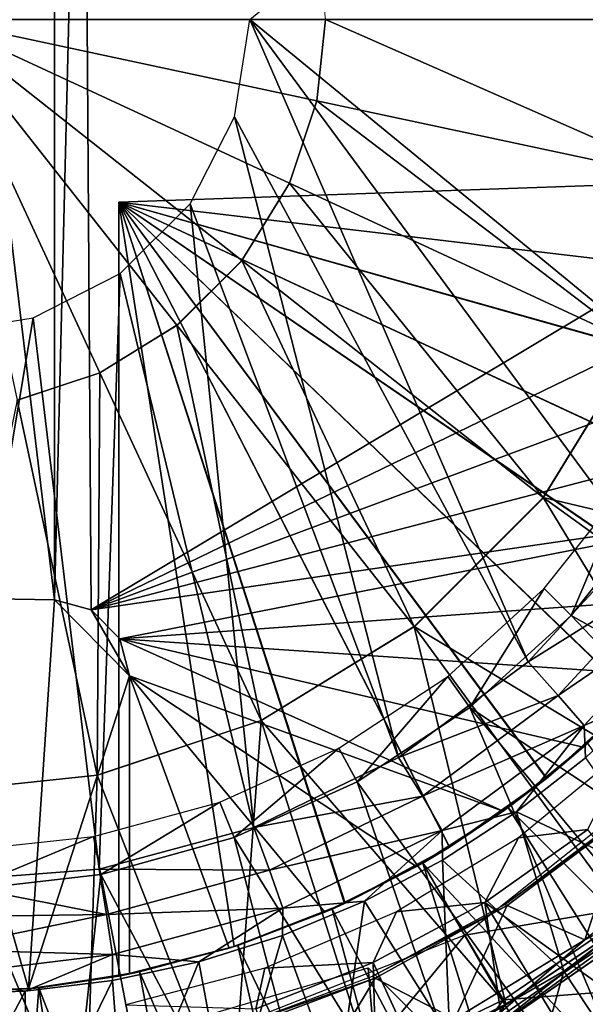
# Model space of a CAD drawing. Units: feet. Extents: x -2.6 to 12.9, y -5.2 to 1.9.
# Drawn here: x 12 to 12.4, y -0.6 to 0 of the extents above; entities that cross this region are included whole.
import ezdxf

# ---------------------------------------------------------------- set-up
doc = ezdxf.new("R2010")
doc.units = ezdxf.units.FT
doc.header["$MEASUREMENT"] = 0
doc.layers.get('0').update_dxf_attribs({"color": 255})
for name, color, linetype in [('AFUWA-3-ARPM', 4, 'Continuous'), ('AFUWA-3-BTVL', 11, 'Continuous'), ('AFUWA-3-CPVL', 11, 'Continuous'), ('AFUWA-P', 2, 'Continuous')]:
    doc.layers.add(name, color=color, linetype=linetype)

# ---------------------------------------------------------------- blocks, each defined once
blk = doc.blocks.new('A$C4FED2420')
at = {"linetype": 'Continuous', "lineweight": 0}
for p, q in [((6.30484, 2.25806), (6.31038, 2.20555)), ((6.05857, 2.20555), (6.31038, 2.20555)), ((6.05857, 2.20555), (6.21438, 2.00775)), ((6.05857, 2.20555), (6.21438, 2.00775)), ((6.05857, 2.20555), (6.31038, 2.20555)), ((6.31038, 2.20555), (6.30484, 2.15304)), ((6.55836, 2.20555), (6.31038, 2.20555)), ((6.55836, 2.20555), (6.31038, 2.20555)), ((6.30484, 2.15304), (6.28703, 2.09967)), ((6.28703, 2.09967), (6.25638, 2.04974)), ((6.25638, 2.04974), (6.21438, 2.00775)), ((6.16446, 1.9771), (6.21438, 2.00775)), ((6.45119, 1.8963), (6.51202, 1.99538)), ((6.16446, 1.9771), (6.11108, 1.95929)), ((6.36783, 1.81294), (6.45119, 1.8963)), ((6.36783, 1.81294), (6.26874, 1.75211)), ((6.1628, 1.71676), (6.26874, 1.75211)), ((6.1628, 1.71676), (6.05857, 1.70577)), ((6.41014, 1.54637), (6.5498, 1.64269)), ((6.50709, 1.62219), (6.42707, 1.56857)), ((6.42707, 1.56857), (6.50709, 1.62219))]:
    blk.add_line(p, q, dxfattribs=at)

msp = doc.modelspace()

# ---------------------------------------------------------------- linework, layer by layer
at = {"layer": 'AFUWA-3-ARPM'}
for points in [[(12.04688, -0.38193, 11.91086), (12.04173, 0.37934, 11.91086), (12.02316, -0.37536, 11.91086)], [(12.04173, 0.37934, 11.91086), (12.02316, 0.37535, 11.91086), (12.02316, -0.37536, 11.91086)], [(12.57643, -0.00001, 11.91086), (12.04173, 0.37934, 11.91086), (12.57287, -0.06664, 11.91086)], [(12.04688, -0.38193, 11.91086), (12.57287, -0.06664, 11.91086), (12.04173, 0.37934, 11.91086)], [(12.02316, 0.37535, 11.91086), (11.93346, 0.37378, 11.91086), (12.02316, -0.37536, 11.91086)], [(12.02316, -0.37536, 11.91086), (11.93346, 0.37378, 11.91086), (11.93346, -0.37379, 11.91086)], [(12.45536, 0.25084, 7.59792), (12.45522, -0.25103, 7.59791), (12.14951, -0.00001, 7.58724)], [(12.13954, -0.06283, 7.58689), (12.14951, -0.00001, 7.58724), (12.32934, -0.41542, 7.59352)], [(12.45522, -0.25103, 7.59791), (12.39995, -0.33919, 7.59598), (12.14951, -0.00001, 7.58724)], [(12.39995, -0.33919, 7.59598), (12.32934, -0.41542, 7.59352), (12.14951, -0.00001, 7.58724)], [(12.24564, -0.47734, 7.59059), (12.11085, -0.11917, 7.58589), (12.13954, -0.06283, 7.58689)], [(12.32934, -0.41542, 7.59352), (12.24564, -0.47734, 7.59059), (12.13954, -0.06283, 7.58689)], [(12.56244, -0.13201, 11.91086), (12.57287, -0.06664, 11.91086), (12.04688, -0.38193, 11.91086)], [(12.06462, -0.11812, 11.49747), (12.56836, -0.10053, 11.51506), (12.55141, -0.17575, 11.51447)], [(12.56836, -0.10053, 10.65311), (12.06462, -0.11812, 10.6707), (12.55141, -0.17575, 10.6537)], [(12.56836, -0.10053, 10.65311), (12.06462, -0.11812, 11.49747), (12.06462, -0.11812, 10.6707)], [(12.06462, -0.11812, 11.49747), (12.56836, -0.10053, 10.65311), (12.56836, -0.10053, 11.51506)], [(12.49108, -0.31662, 11.51236), (12.44842, -0.38062, 11.51087), (12.06462, -0.11812, 11.49747)], [(12.55141, -0.17575, 11.51447), (12.52563, -0.24783, 11.51357), (12.06462, -0.11812, 11.49747)], [(12.39832, -0.43894, 11.50912), (12.06462, -0.11812, 11.49747), (12.44842, -0.38062, 11.51087)], [(12.52563, -0.24783, 11.51357), (12.49108, -0.31662, 11.51236), (12.06462, -0.11812, 11.49747)], [(12.34145, -0.49073, 11.50714), (12.27858, -0.53527, 11.50494), (12.06462, -0.11812, 11.49747)], [(12.34145, -0.49073, 11.50714), (12.06462, -0.11812, 11.49747), (12.39832, -0.43894, 11.50912)], [(12.27858, -0.53527, 11.50494), (12.21098, -0.57171, 11.50258), (12.06462, -0.11812, 11.49747)], [(12.06462, -0.61876, 11.49747), (12.06462, -0.11812, 11.49747), (12.13934, -0.59968, 11.50008)], [(12.21098, -0.57171, 11.50258), (12.13934, -0.59968, 11.50008), (12.06462, -0.11812, 11.49747)], [(12.06462, -0.11812, 10.6707), (12.06462, -0.11812, 11.49747), (12.06462, -0.61876, 11.49747)], [(12.06462, -0.61876, 11.49747), (12.06462, -0.61876, 10.6707), (12.06462, -0.11812, 10.6707)], [(12.06462, -0.11812, 10.6707), (12.06462, -0.61876, 10.6707), (12.13934, -0.59968, 10.66809)], [(12.13934, -0.59968, 10.66809), (12.21066, -0.57186, 10.6656), (12.06462, -0.11812, 10.6707)], [(12.06462, -0.11812, 10.6707), (12.27844, -0.53538, 10.66323), (12.3412, -0.49092, 10.66104)], [(12.21066, -0.57186, 10.6656), (12.27844, -0.53538, 10.66323), (12.06462, -0.11812, 10.6707)], [(12.06462, -0.11812, 10.6707), (12.39808, -0.43919, 10.65905), (12.44824, -0.38088, 10.6573)], [(12.3412, -0.49092, 10.66104), (12.39808, -0.43919, 10.65905), (12.06462, -0.11812, 10.6707)], [(12.06462, -0.11812, 10.6707), (12.49098, -0.31676, 10.65581), (12.52549, -0.24815, 10.6546)], [(12.44824, -0.38088, 10.6573), (12.49098, -0.31676, 10.65581), (12.06462, -0.11812, 10.6707)], [(12.52549, -0.24815, 10.6546), (12.55141, -0.17575, 10.6537), (12.06462, -0.11812, 10.6707)], [(12.11085, -0.11917, 7.58589), (12.15202, -0.52261, 7.58732), (12.06567, -0.16435, 7.58431)], [(12.15202, -0.52261, 7.58732), (12.11085, -0.11917, 7.58589), (12.24564, -0.47734, 7.59059)], [(12.56244, -0.13201, 11.91086), (12.04688, -0.38193, 11.91086), (12.54511, -0.19616, 11.91086)], [(12.00933, -0.19303, 7.58234), (12.06567, -0.16435, 7.58431), (12.05198, -0.54963, 7.58383)], [(12.15202, -0.52261, 7.58732), (12.05198, -0.54963, 7.58383), (12.06567, -0.16435, 7.58431)], [(11.94793, -0.55767, 7.5802), (11.94651, -0.203, 7.58015), (12.00933, -0.19303, 7.58234)], [(11.94793, -0.55767, 7.5802), (12.00933, -0.19303, 7.58234), (12.05198, -0.54963, 7.58383)], [(12.52112, -0.25804, 11.91086), (12.54511, -0.19616, 11.91086), (12.04688, -0.38193, 11.91086)], [(12.52112, -0.25804, 11.91086), (12.04688, -0.38193, 11.91086), (12.49069, -0.31725, 11.91086)], [(12.49069, -0.31725, 11.91086), (12.04688, -0.38193, 11.91086), (12.06536, -0.40073, 11.91086)], [(12.4543, -0.37274, 11.91086), (12.49069, -0.31725, 11.91086), (12.06536, -0.40073, 11.91086)], [(12.32934, -0.41542, 7.59352), (12.39995, -0.33919, 7.59598), (12.42319, -0.35679, 7.60245)], [(12.32934, -0.41542, 7.59352), (12.42319, -0.35679, 7.60245), (12.34881, -0.43728, 7.59989)], [(12.44318, -0.37256, 7.62013), (12.34881, -0.43728, 7.59989), (12.42319, -0.35679, 7.60245)], [(11.93346, -0.37379, 11.65495), (11.94115, -0.6299, 11.65495), (12.00632, -0.62706, 11.65495)], [(11.93346, -0.37379, 11.65495), (12.00632, -0.62706, 11.65495), (12.02316, -0.37536, 11.65495)], [(11.93346, -0.37379, 11.91086), (11.93346, -0.37379, 11.65495), (12.02316, -0.37536, 11.65495)], [(11.93346, -0.37379, 11.91086), (12.02316, -0.37536, 11.65495), (12.02316, -0.37536, 11.91086)], [(12.07151, -0.42457, 11.65495), (12.02316, -0.37536, 11.65495), (12.00632, -0.62706, 11.65495)], [(12.02316, -0.37536, 11.65495), (12.07151, -0.42457, 11.65495), (12.04688, -0.38193, 11.65495)], [(12.04688, -0.38193, 11.65495), (12.04688, -0.38193, 11.91086), (12.02316, -0.37536, 11.65495)], [(12.04688, -0.38193, 11.91086), (12.02316, -0.37536, 11.91086), (12.02316, -0.37536, 11.65495)], [(12.06536, -0.40073, 11.91086), (12.41238, -0.424, 11.91086), (12.4543, -0.37274, 11.91086)], [(12.36554, -0.45664, 7.61756), (12.34881, -0.43728, 7.59989), (12.44318, -0.37256, 7.62013)], [(12.40813, -0.43816, 7.64367), (12.36554, -0.45664, 7.61756), (12.44318, -0.37256, 7.62013)], [(12.06536, -0.40073, 11.65495), (12.04688, -0.38193, 11.65495), (12.07151, -0.42457, 11.65495)], [(12.06536, -0.40073, 11.65495), (12.06536, -0.40073, 11.91086), (12.04688, -0.38193, 11.65495)], [(12.06536, -0.40073, 11.91086), (12.04688, -0.38193, 11.91086), (12.04688, -0.38193, 11.65495)], [(12.07151, -0.42457, 11.91086), (12.31317, -0.51221, 11.91086), (12.06536, -0.40073, 11.91086)], [(12.36498, -0.47079, 11.91086), (12.41238, -0.424, 11.91086), (12.06536, -0.40073, 11.91086)], [(12.06536, -0.40073, 11.91086), (12.31317, -0.51221, 11.91086), (12.36498, -0.47079, 11.91086)], [(12.07151, -0.42457, 11.91086), (12.06536, -0.40073, 11.65495), (12.07151, -0.42457, 11.65495)], [(12.06536, -0.40073, 11.65495), (12.07151, -0.42457, 11.91086), (12.06536, -0.40073, 11.91086)], [(12.24564, -0.47734, 7.59059), (12.32934, -0.41542, 7.59352), (12.34881, -0.43728, 7.59989)], [(12.07151, -0.42457, 11.65495), (12.00632, -0.62706, 11.65495), (12.07151, -0.6174, 11.65495)], [(12.13612, -0.60069, 11.91086), (12.19799, -0.57756, 11.91086), (12.07151, -0.42457, 11.91086)], [(12.25711, -0.54801, 11.91086), (12.07151, -0.42457, 11.91086), (12.19799, -0.57756, 11.91086)], [(12.31317, -0.51221, 11.91086), (12.07151, -0.42457, 11.91086), (12.25711, -0.54801, 11.91086)], [(12.07151, -0.42457, 11.91086), (12.07151, -0.6174, 11.91086), (12.13612, -0.60069, 11.91086)], [(12.07151, -0.6174, 11.65495), (12.07151, -0.42457, 11.91086), (12.07151, -0.42457, 11.65495)], [(12.07151, -0.42457, 11.91086), (12.07151, -0.6174, 11.65495), (12.07151, -0.6174, 11.91086)], [(12.41238, -0.424, 11.91086), (12.36498, -0.47079, 11.91086), (12.39832, -0.43894, 11.50912)], [(12.24564, -0.47734, 7.59059), (12.34881, -0.43728, 7.59989), (12.261, -0.50244, 7.59687)], [(12.36554, -0.45664, 7.61756), (12.261, -0.50244, 7.59687), (12.34881, -0.43728, 7.59989)], [(12.39808, -0.43919, 10.65905), (12.3412, -0.49092, 10.66104), (12.36804, -0.46809, 10.45416)], [(12.39832, -0.43894, 11.50912), (12.36498, -0.47079, 11.91086), (12.34145, -0.49073, 11.50714)], [(12.40813, -0.43816, 7.64367), (12.36653, -0.47751, 7.64237), (12.36554, -0.45664, 7.61756)], [(12.27387, -0.52473, 7.61453), (12.261, -0.50244, 7.59687), (12.36554, -0.45664, 7.61756)], [(12.32188, -0.51263, 7.64096), (12.27387, -0.52473, 7.61453), (12.36554, -0.45664, 7.61756)], [(12.36554, -0.45664, 7.61756), (12.36653, -0.47751, 7.64237), (12.32188, -0.51263, 7.64096)], [(12.40329, -0.57302, 12.24708), (12.44791, -0.46533, 12.24708), (12.28854, -0.59242, 12.24708)], [(12.36498, -0.47079, 11.91086), (12.31317, -0.51221, 11.91086), (12.34145, -0.49073, 11.50714)], [(12.31656, -0.50974, 10.45416), (12.36804, -0.46809, 10.45416), (12.3412, -0.49092, 10.66104)], [(12.36804, -0.46809, 10.45416), (12.31656, -0.50974, 10.45416), (12.56917, -0.76223, 10.45416)], [(12.15202, -0.52261, 7.58732), (12.24564, -0.47734, 7.59059), (12.261, -0.50244, 7.59687)], [(12.32188, -0.51263, 7.64096), (12.36653, -0.47751, 7.64237), (12.4249, -0.56113, 7.91677)], [(12.3412, -0.49092, 10.66104), (12.27844, -0.53538, 10.66323), (12.31656, -0.50974, 10.45416)], [(12.27858, -0.53527, 11.50494), (12.34145, -0.49073, 11.50714), (12.31317, -0.51221, 11.91086)], [(12.15202, -0.52261, 7.58732), (12.261, -0.50244, 7.59687), (12.16219, -0.55036, 7.59346)], [(12.27387, -0.52473, 7.61453), (12.16219, -0.55036, 7.59346), (12.261, -0.50244, 7.59687)], [(12.31317, -0.51221, 11.91086), (12.25711, -0.54801, 11.91086), (12.27858, -0.53527, 11.50494)], [(12.26124, -0.5457, 10.45416), (12.31656, -0.50974, 10.45416), (12.27844, -0.53538, 10.66323)], [(12.31656, -0.50974, 10.45416), (12.26124, -0.5457, 10.45416), (12.50573, -0.80991, 10.45416)], [(12.32188, -0.51263, 7.64096), (12.27395, -0.54379, 7.63945), (12.27387, -0.52473, 7.61453)], [(12.27395, -0.54379, 7.63945), (12.32188, -0.51263, 7.64096), (12.3524, -0.61561, 7.91677)], [(12.31656, -0.50974, 10.45416), (12.50573, -0.80991, 10.45416), (12.56917, -0.76223, 10.45416)], [(12.3524, -0.61561, 7.91677), (12.32188, -0.51263, 7.64096), (12.4249, -0.56113, 7.91677)], [(12.05198, -0.54963, 7.58383), (12.15202, -0.52261, 7.58732), (12.16219, -0.55036, 7.59346)], [(12.27387, -0.52473, 7.61453), (12.17071, -0.57484, 7.61112), (12.16219, -0.55036, 7.59346)], [(12.22356, -0.57036, 7.63787), (12.17071, -0.57484, 7.61112), (12.27387, -0.52473, 7.61453)], [(12.27387, -0.52473, 7.61453), (12.27395, -0.54379, 7.63945), (12.22356, -0.57036, 7.63787)], [(12.27844, -0.53538, 10.66323), (12.21066, -0.57186, 10.6656), (12.26124, -0.5457, 10.45416)], [(12.21098, -0.57171, 11.50258), (12.27858, -0.53527, 11.50494), (12.25711, -0.54801, 11.91086)], [(12.20275, -0.57546, 10.45416), (12.26124, -0.5457, 10.45416), (12.21066, -0.57186, 10.6656)], [(12.26124, -0.5457, 10.45416), (12.20275, -0.57546, 10.45416), (12.3686, -0.889, 10.45416)], [(12.2788, -0.65826, 7.91677), (12.22356, -0.57036, 7.63787), (12.27395, -0.54379, 7.63945)], [(12.43881, -0.85218, 10.45416), (12.26124, -0.5457, 10.45416), (12.3686, -0.889, 10.45416)], [(12.50573, -0.80991, 10.45416), (12.26124, -0.5457, 10.45416), (12.43881, -0.85218, 10.45416)], [(12.3524, -0.61561, 7.91677), (12.2788, -0.65826, 7.91677), (12.27395, -0.54379, 7.63945)], [(12.05198, -0.54963, 7.58383), (12.0568, -0.57895, 7.58984), (11.94793, -0.55767, 7.5802)], [(12.05198, -0.54963, 7.58383), (12.16219, -0.55036, 7.59346), (12.0568, -0.57895, 7.58984)], [(12.16219, -0.55036, 7.59346), (12.17071, -0.57484, 7.61112), (12.0568, -0.57895, 7.58984)], [(12.25711, -0.54801, 11.91086), (12.19799, -0.57756, 11.91086), (12.21098, -0.57171, 11.50258)], [(11.94793, -0.55767, 7.5802), (12.0568, -0.57895, 7.58984), (11.94786, -0.58039, 7.58475)], [(12.3524, -0.61561, 7.91677), (12.4249, -0.56113, 7.91677), (12.40106, -0.6894, 8.21188)], [(12.13934, -0.59968, 11.50008), (12.21098, -0.57171, 11.50258), (12.19799, -0.57756, 11.91086)], [(12.21066, -0.57186, 10.6656), (12.13934, -0.59968, 10.66809), (12.20275, -0.57546, 10.45416)], [(12.22356, -0.57036, 7.63787), (12.20607, -0.69018, 7.91677), (12.17053, -0.59252, 7.6362)], [(12.22356, -0.57036, 7.63787), (12.17053, -0.59252, 7.6362), (12.17071, -0.57484, 7.61112)], [(12.2788, -0.65826, 7.91677), (12.20607, -0.69018, 7.91677), (12.22356, -0.57036, 7.63787)], [(12.40329, -0.57302, 12.24708), (12.28854, -0.59242, 12.24708), (12.3134, -0.63424, 12.24708)], [(12.40329, -0.57302, 12.24708), (12.3134, -0.63424, 12.24708), (12.41617, -0.62622, 12.22918)], [(12.06064, -0.60478, 7.60748), (11.94763, -0.60158, 7.59357), (12.0568, -0.57895, 7.58984)], [(11.94786, -0.58039, 7.58475), (12.0568, -0.57895, 7.58984), (11.94763, -0.60158, 7.59357)], [(12.06064, -0.60478, 7.60748), (12.0568, -0.57895, 7.58984), (12.17071, -0.57484, 7.61112)], [(12.11639, -0.60953, 7.6345), (12.06064, -0.60478, 7.60748), (12.17071, -0.57484, 7.61112)], [(12.17071, -0.57484, 7.61112), (12.17053, -0.59252, 7.6362), (12.11639, -0.60953, 7.6345)], [(12.19799, -0.57756, 11.91086), (12.13612, -0.60069, 11.91086), (12.13934, -0.59968, 11.50008)], [(12.14164, -0.59893, 10.45416), (12.20275, -0.57546, 10.45416), (12.13934, -0.59968, 10.66809)], [(12.20275, -0.57546, 10.45416), (12.14164, -0.59893, 10.45416), (12.29561, -0.92011, 10.45416)], [(12.29561, -0.92011, 10.45416), (12.3686, -0.889, 10.45416), (12.20275, -0.57546, 10.45416)], [(12.21467, -0.68195, 12.24708), (12.28854, -0.59242, 12.24708), (12.0988, -0.66689, 12.24708)], [(12.13565, -0.7127, 7.91677), (12.11639, -0.60953, 7.6345), (12.17053, -0.59252, 7.6362)], [(12.20607, -0.69018, 7.91677), (12.13565, -0.7127, 7.91677), (12.17053, -0.59252, 7.6362)], [(12.28854, -0.59242, 12.24708), (12.21467, -0.68195, 12.24708), (12.3134, -0.63424, 12.24708)], [(11.94715, -0.61859, 7.6093), (11.94763, -0.60158, 7.59357), (12.06064, -0.60478, 7.60748)], [(11.94715, -0.61859, 7.6093), (12.06064, -0.60478, 7.60748), (12.0041, -0.62864, 7.63097)], [(12.06064, -0.60478, 7.60748), (12.06063, -0.62166, 7.63275), (12.0041, -0.62864, 7.63097)], [(12.11639, -0.60953, 7.6345), (12.06063, -0.62166, 7.63275), (12.06064, -0.60478, 7.60748)], [(12.06462, -0.61876, 11.49747), (12.13934, -0.59968, 11.50008), (12.07151, -0.6174, 11.65495)], [(12.0781, -0.61602, 10.45416), (12.13934, -0.59968, 10.66809), (12.06462, -0.61876, 10.6707)], [(12.13612, -0.60069, 11.91086), (12.07151, -0.6174, 11.65495), (12.13934, -0.59968, 11.50008)], [(12.13612, -0.60069, 11.91086), (12.07151, -0.6174, 11.91086), (12.07151, -0.6174, 11.65495)], [(12.0781, -0.61602, 10.45416), (12.14164, -0.59893, 10.45416), (12.13934, -0.59968, 10.66809)], [(12.14164, -0.59893, 10.45416), (12.0781, -0.61602, 10.45416), (12.22054, -0.94521, 10.45416)], [(12.29561, -0.92011, 10.45416), (12.14164, -0.59893, 10.45416), (12.22054, -0.94521, 10.45416)], [(12.11639, -0.60953, 7.6345), (12.06856, -0.7272, 7.91677), (12.06063, -0.62166, 7.63275)], [(12.13565, -0.7127, 7.91677), (12.06856, -0.7272, 7.91677), (12.11639, -0.60953, 7.6345)], [(12.07151, -0.6174, 11.65495), (12.00632, -0.62706, 11.65495), (12.06462, -0.61876, 11.49747)], [(12.01309, -0.62634, 10.45416), (12.0781, -0.61602, 10.45416), (12.06462, -0.61876, 10.6707)], [(12.0781, -0.61602, 10.45416), (12.01309, -0.62634, 10.45416), (12.14356, -0.96425, 10.45416)], [(12.04233, -0.66738, 10.55416), (12.226, -0.61356, 10.55416), (12.25242, -0.93551, 10.55416)], [(12.22054, -0.94521, 10.45416), (12.0781, -0.61602, 10.45416), (12.14356, -0.96425, 10.45416)], [(12.34336, -0.73092, 10.55416), (12.25242, -0.93551, 10.55416), (12.226, -0.61356, 10.55416)], [(12.2788, -0.65826, 7.91677), (12.3524, -0.61561, 7.91677), (12.31863, -0.73716, 8.21188)], [(12.40106, -0.6894, 8.21188), (12.31863, -0.73716, 8.21188), (12.3524, -0.61561, 7.91677)], [(12.0041, -0.62864, 7.63097), (11.94651, -0.63058, 7.62916), (11.94715, -0.61859, 7.6093)], [(12.0041, -0.62864, 7.63097), (12.06063, -0.62166, 7.63275), (12.00541, -0.73502, 7.91677)], [(12.06063, -0.62166, 7.63275), (12.06856, -0.7272, 7.91677), (12.00541, -0.73502, 7.91677)], [(12.01309, -0.62634, 10.45416), (12.06462, -0.61876, 11.49747), (12.00632, -0.62706, 11.65495)], [(12.06462, -0.61876, 11.49747), (12.01309, -0.62634, 10.45416), (12.06462, -0.61876, 10.6707)], [(12.00632, -0.62706, 11.65495), (11.94115, -0.6299, 11.65495), (11.94651, -0.62993, 10.45416)], [(11.94651, -0.62993, 10.45416), (12.01309, -0.62634, 10.45416), (12.00632, -0.62706, 11.65495)], [(12.01309, -0.62634, 10.45416), (11.94651, -0.62993, 10.45416), (11.98628, -0.98344, 10.45416)], [(11.94651, -0.63058, 7.62916), (12.0041, -0.62864, 7.63097), (11.94651, -0.73737, 7.91677)], [(11.94651, -0.73737, 7.91677), (12.0041, -0.62864, 7.63097), (12.00541, -0.73502, 7.91677)], [(11.98628, -0.98344, 10.45416), (12.06521, -0.97704, 10.45416), (12.01309, -0.62634, 10.45416)], [(12.06521, -0.97704, 10.45416), (12.14356, -0.96425, 10.45416), (12.01309, -0.62634, 10.45416)], [(12.31949, -0.71825, 12.18361), (12.41617, -0.62622, 12.22918), (12.24758, -0.72256, 12.22918)], [(12.3134, -0.63424, 12.24708), (12.24758, -0.72256, 12.22918), (12.41617, -0.62622, 12.22918)], [(12.41392, -0.66055, 12.18361), (12.41617, -0.62622, 12.22918), (12.31949, -0.71825, 12.18361)], [(12.21467, -0.68195, 12.24708), (12.24758, -0.72256, 12.22918), (12.3134, -0.63424, 12.24708)]]:
    msp.add_3dface(points, dxfattribs=at)
at = {"layer": 'AFUWA-3-BTVL'}
for points in [[(12.39262, -0.30179, 11.89117), (12.3571, -0.38546, 10.45416), (12.33979, -0.36804, 11.89117)], [(12.39262, -0.30179, 11.89117), (12.41234, -0.31626, 10.45416), (12.3571, -0.38546, 10.45416)], [(12.69695, -0.57679, 10.45416), (12.3571, -0.38546, 10.45416), (12.41234, -0.31626, 10.45416)], [(12.33979, -0.36804, 11.89117), (12.29175, -0.44496, 10.45416), (12.27736, -0.42502, 11.89117)], [(12.3571, -0.38546, 10.45416), (12.29175, -0.44496, 10.45416), (12.33979, -0.36804, 11.89117)], [(12.62159, -0.66367, 10.45416), (12.29175, -0.44496, 10.45416), (12.3571, -0.38546, 10.45416)], [(12.69695, -0.57679, 10.45416), (12.62159, -0.66367, 10.45416), (12.3571, -0.38546, 10.45416)], [(12.27736, -0.42502, 11.89117), (12.21878, -0.49307, 10.45416), (12.20701, -0.4714, 11.89117)], [(12.29175, -0.44496, 10.45416), (12.21878, -0.49307, 10.45416), (12.27736, -0.42502, 11.89117)], [(12.44399, -0.80536, 10.45416), (12.21878, -0.49307, 10.45416), (12.29175, -0.44496, 10.45416)], [(12.29175, -0.44496, 10.45416), (12.53687, -0.73999, 10.45416), (12.44399, -0.80536, 10.45416)], [(12.62159, -0.66367, 10.45416), (12.53687, -0.73999, 10.45416), (12.29175, -0.44496, 10.45416)], [(12.39472, -0.47019, 11.89117), (12.32314, -0.52928, 11.89117), (12.36801, -0.52394, 10.55416)], [(12.12999, -0.50629, 11.89117), (12.20701, -0.4714, 11.89117), (12.1392, -0.52911, 10.45416)], [(12.21878, -0.49307, 10.45416), (12.1392, -0.52911, 10.45416), (12.20701, -0.4714, 11.89117)], [(12.21878, -0.49307, 10.45416), (12.34358, -0.8593, 10.45416), (12.1392, -0.52911, 10.45416)], [(12.44399, -0.80536, 10.45416), (12.34358, -0.8593, 10.45416), (12.21878, -0.49307, 10.45416)], [(12.05299, -0.55308, 10.45416), (12.04825, -0.52845, 11.89117), (12.12999, -0.50629, 11.89117)], [(12.05299, -0.55308, 10.45416), (12.12999, -0.50629, 11.89117), (12.1392, -0.52911, 10.45416)], [(12.04825, -0.52845, 11.89117), (11.96495, -0.56331, 10.45416), (11.96421, -0.53757, 11.89117)], [(11.96495, -0.56331, 10.45416), (12.04825, -0.52845, 11.89117), (12.05299, -0.55308, 10.45416)], [(12.30128, -0.57127, 10.55416), (12.36801, -0.52394, 10.55416), (12.32314, -0.52928, 11.89117)], [(12.36801, -0.52394, 10.55416), (12.30128, -0.57127, 10.55416), (12.53531, -0.73898, 10.55416)], [(12.1392, -0.52911, 10.45416), (12.23743, -0.90069, 10.45416), (12.05299, -0.55308, 10.45416)], [(12.23743, -0.90069, 10.45416), (12.1392, -0.52911, 10.45416), (12.34358, -0.8593, 10.45416)], [(12.30128, -0.57127, 10.55416), (12.32314, -0.52928, 11.89117), (12.24427, -0.57732, 11.89117)], [(12.05299, -0.55308, 10.45416), (12.0108, -0.94432, 10.45416), (11.96495, -0.56331, 10.45416)], [(12.05299, -0.55308, 10.45416), (12.12548, -0.92956, 10.45416), (12.0108, -0.94432, 10.45416)], [(12.05299, -0.55308, 10.45416), (12.23743, -0.90069, 10.45416), (12.12548, -0.92956, 10.45416)], [(11.89716, -0.94536, 10.45416), (11.96495, -0.56331, 10.45416), (12.0108, -0.94432, 10.45416)], [(12.24427, -0.57732, 11.89117), (12.22926, -0.61011, 10.55416), (12.30128, -0.57127, 10.55416)], [(12.22926, -0.61011, 10.55416), (12.34261, -0.85788, 10.55416), (12.30128, -0.57127, 10.55416)], [(12.30128, -0.57127, 10.55416), (12.34261, -0.85788, 10.55416), (12.44228, -0.8044, 10.55416)], [(12.44228, -0.8044, 10.55416), (12.53531, -0.73898, 10.55416), (12.30128, -0.57127, 10.55416)], [(12.15903, -0.61376, 11.89117), (12.22926, -0.61011, 10.55416), (12.24427, -0.57732, 11.89117)], [(12.22926, -0.61011, 10.55416), (12.15903, -0.61376, 11.89117), (12.15321, -0.63991, 10.55416)], [(12.15321, -0.63991, 10.55416), (12.2369, -0.89903, 10.55416), (12.22926, -0.61011, 10.55416)], [(12.34261, -0.85788, 10.55416), (12.22926, -0.61011, 10.55416), (12.2369, -0.89903, 10.55416)], [(12.15903, -0.61376, 11.89117), (12.06924, -0.63746, 11.89117), (12.15321, -0.63991, 10.55416)]]:
    msp.add_3dface(points, dxfattribs=at)
at = {"layer": 'AFUWA-3-CPVL'}
for points in [[(12.19278, -0.05252, 12.42606), (12.19832, -0.00001, 12.42606), (11.94651, -0.00001, 12.44393)], [(12.19278, -0.05252, 12.42606), (11.94651, -0.00001, 12.44393), (12.17497, -0.10589, 12.42606)], [(11.94651, -0.00001, 12.44393), (12.14432, -0.15582, 12.42606), (12.17497, -0.10589, 12.42606)], [(11.94651, -0.00001, 12.44393), (12.10232, -0.19781, 12.42606), (12.14432, -0.15582, 12.42606)], [(12.0524, -0.22846, 12.42606), (11.94651, -0.00001, 12.44393), (11.99902, -0.24627, 12.42606)], [(12.10232, -0.19781, 12.42606), (11.94651, -0.00001, 12.44393), (12.0524, -0.22846, 12.42606)], [(12.19278, -0.05252, 12.42606), (12.43531, -0.10423, 12.37244), (12.19832, -0.00001, 12.42606)], [(12.43531, -0.10423, 12.37244), (12.4463, -0.00001, 12.37244), (12.19832, -0.00001, 12.42606)], [(12.39996, -0.21018, 12.37244), (12.19278, -0.05252, 12.42606), (12.17497, -0.10589, 12.42606)], [(12.43531, -0.10423, 12.37244), (12.19278, -0.05252, 12.42606), (12.39996, -0.21018, 12.37244)], [(12.17497, -0.10589, 12.42606), (12.14432, -0.15582, 12.42606), (12.33913, -0.30926, 12.37244)], [(12.17497, -0.10589, 12.42606), (12.33913, -0.30926, 12.37244), (12.39996, -0.21018, 12.37244)], [(12.14432, -0.15582, 12.42606), (12.10232, -0.19781, 12.42606), (12.25577, -0.39262, 12.37244)], [(12.25577, -0.39262, 12.37244), (12.33913, -0.30926, 12.37244), (12.14432, -0.15582, 12.42606)], [(12.15668, -0.45345, 12.37244), (12.10232, -0.19781, 12.42606), (12.0524, -0.22846, 12.42606)], [(12.25577, -0.39262, 12.37244), (12.10232, -0.19781, 12.42606), (12.15668, -0.45345, 12.37244)], [(12.58419, -0.36745, 12.28469), (12.39996, -0.21018, 12.37244), (12.33913, -0.30926, 12.37244)], [(12.0524, -0.22846, 12.42606), (11.99902, -0.24627, 12.42606), (12.05074, -0.4888, 12.37244)], [(12.15668, -0.45345, 12.37244), (12.0524, -0.22846, 12.42606), (12.05074, -0.4888, 12.37244)], [(11.94651, -0.49979, 12.37244), (12.05074, -0.4888, 12.37244), (11.99902, -0.24627, 12.42606)], [(12.46712, -0.52013, 12.28469), (12.33913, -0.30926, 12.37244), (12.25577, -0.39262, 12.37244)], [(12.53074, -0.44755, 12.28469), (12.33913, -0.30926, 12.37244), (12.46712, -0.52013, 12.28469)], [(12.33913, -0.30926, 12.37244), (12.53074, -0.44755, 12.28469), (12.58419, -0.36745, 12.28469)], [(12.15668, -0.45345, 12.37244), (12.31501, -0.63699, 12.28469), (12.25577, -0.39262, 12.37244)], [(12.25577, -0.39262, 12.37244), (12.31501, -0.63699, 12.28469), (12.39503, -0.58337, 12.28469)], [(12.25577, -0.39262, 12.37244), (12.39503, -0.58337, 12.28469), (12.46712, -0.52013, 12.28469)], [(12.13764, -0.71094, 12.28469), (12.15668, -0.45345, 12.37244), (12.05074, -0.4888, 12.37244)], [(12.15668, -0.45345, 12.37244), (12.13764, -0.71094, 12.28469), (12.2285, -0.67988, 12.28469)], [(12.31501, -0.63699, 12.28469), (12.15668, -0.45345, 12.37244), (12.2285, -0.67988, 12.28469)], [(12.04306, -0.73003, 12.28469), (12.05074, -0.4888, 12.37244), (11.94651, -0.49979, 12.37244)], [(12.04306, -0.73003, 12.28469), (12.13764, -0.71094, 12.28469), (12.05074, -0.4888, 12.37244)], [(12.04306, -0.73003, 12.28469), (11.94651, -0.49979, 12.37244), (11.94651, -0.73649, 12.28469)], [(12.39208, -0.51421, 12.09944), (12.3934, -0.515, 12.24708), (12.31423, -0.57241, 12.09944)], [(12.31423, -0.57241, 12.09944), (12.3934, -0.515, 12.24708), (12.31575, -0.57322, 12.24708)], [(12.31575, -0.57322, 12.24708), (12.3934, -0.515, 12.24708), (12.36613, -0.59529, 12.24708)], [(12.36613, -0.59529, 12.24708), (12.3934, -0.515, 12.24708), (12.44411, -0.53176, 12.24708)], [(12.44411, -0.53176, 12.24708), (12.435, -0.55973, 12.25351), (12.36613, -0.59529, 12.24708)], [(12.435, -0.55973, 12.25351), (12.29808, -0.65919, 12.27282), (12.29611, -0.65551, 12.25351)], [(12.36613, -0.59529, 12.24708), (12.435, -0.55973, 12.25351), (12.29611, -0.65551, 12.25351)], [(12.435, -0.55973, 12.25351), (12.43774, -0.56287, 12.27282), (12.29808, -0.65919, 12.27282)], [(12.29808, -0.65919, 12.27282), (12.43774, -0.56287, 12.27282), (12.39503, -0.58337, 12.28469)], [(12.22872, -0.61881, 12.09944), (12.31423, -0.57241, 12.09944), (12.31575, -0.57322, 12.24708)], [(12.2305, -0.62005, 12.24708), (12.22872, -0.61881, 12.09944), (12.31575, -0.57322, 12.24708)], [(12.31575, -0.57322, 12.24708), (12.28175, -0.64665, 12.24708), (12.2305, -0.62005, 12.24708)], [(12.28175, -0.64665, 12.24708), (12.31575, -0.57322, 12.24708), (12.36613, -0.59529, 12.24708)], [(12.29808, -0.65919, 12.27282), (12.39503, -0.58337, 12.28469), (12.31501, -0.63699, 12.28469)], [(12.29611, -0.65551, 12.25351), (12.28175, -0.64665, 12.24708), (12.36613, -0.59529, 12.24708)], [(12.22872, -0.61881, 12.09944), (12.2305, -0.62005, 12.24708), (12.13786, -0.65246, 12.09944)], [(12.13786, -0.65246, 12.09944), (12.2305, -0.62005, 12.24708), (12.13915, -0.65447, 12.24708)], [(12.19074, -0.68618, 12.24708), (12.13915, -0.65447, 12.24708), (12.2305, -0.62005, 12.24708)], [(12.19074, -0.68618, 12.24708), (12.2305, -0.62005, 12.24708), (12.28175, -0.64665, 12.24708)], [(12.31501, -0.63699, 12.28469), (12.2285, -0.67988, 12.28469), (12.29808, -0.65919, 12.27282)]]:
    msp.add_3dface(points, dxfattribs=at)

# ---------------------------------------------------------------- block references
at = {"layer": 'AFUWA-P'}
msp.add_blockref('A$C4FED2420', (5.88803, -2.20571), dxfattribs=at)

doc.saveas('drawing.dxf')
